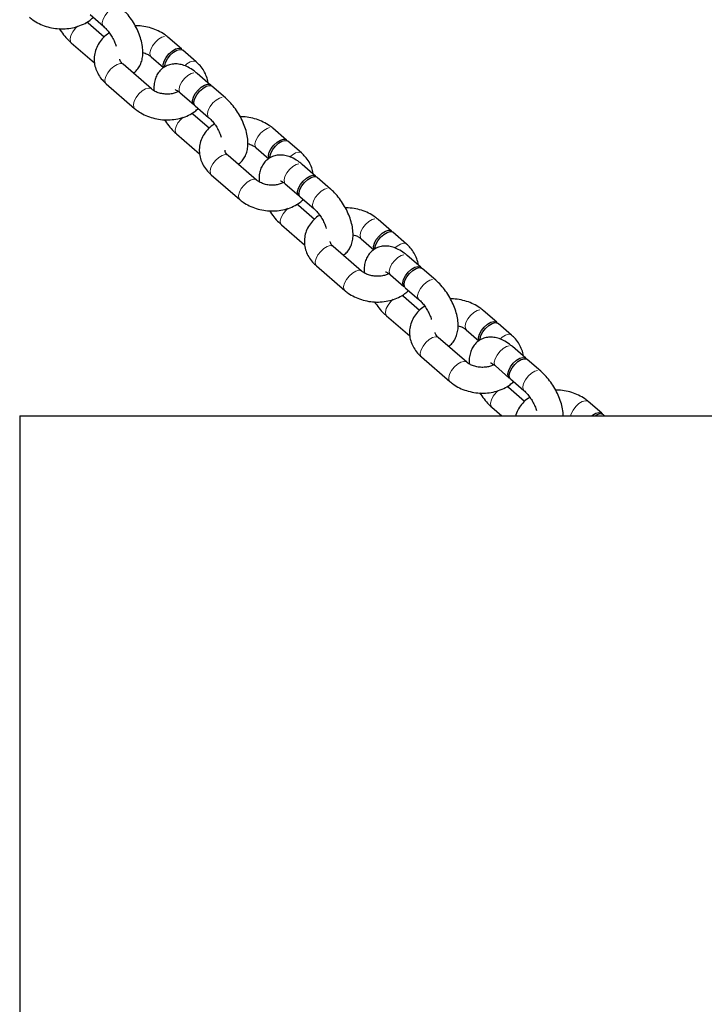
# Model space of a CAD drawing. Units: millimetres. Extents: x -2874 to 21482, y 505 to 36047.
# Drawn here: x 4630 to 4789, y 32110 to 32340 of the extents above; entities that cross this region are included whole.
import ezdxf

# ---------------------------------------------------------------- set-up
doc = ezdxf.new("R2010")
doc.units = ezdxf.units.MM
doc.linetypes.add('PHANTOM', pattern=[12.7, 6.35, -1.27, 1.27, -1.27, 1.27, -1.27])

msp = doc.modelspace()

# ---------------------------------------------------------------- linework, layer by layer
at = {"color": 7, "linetype": 'Continuous', "lineweight": 25}
for p, q in [((4645.8229, 32338.9361), (4645.5238, 32339.2143)), ((4649.5675, 32335.6893), (4645.8229, 32338.9361)), ((4646.2574, 32340.9536), (4649.4024, 32338.2267)), ((4641.8923, 32334.4029), (4647.2858, 32329.7264)), ((4667.5524, 32332.9515), (4664.4074, 32335.6783)), ((4671.0284, 32329.9375), (4667.8834, 32332.6644)), ((4660.4768, 32331.1451), (4663.417, 32328.5957)), ((4660.5744, 32323.6252), (4653.9534, 32329.366)), ((4674.3548, 32324.5328), (4671.2098, 32327.2597)), ((4650.0228, 32324.8328), (4656.6438, 32319.0919)), ((4677.8308, 32321.5189), (4674.6858, 32324.2458)), ((4667.2792, 32322.7265), (4670.4242, 32319.9996)), ((4670.7552, 32319.7125), (4673.9002, 32316.9857)), ((4670.3207, 32317.6951), (4670.0216, 32317.9733)), ((4674.0653, 32314.4483), (4670.3207, 32317.6951)), ((4692.0502, 32311.7104), (4688.9052, 32314.4373)), ((4666.3901, 32313.1618), (4671.7836, 32308.4853)), ((4695.5262, 32308.6965), (4692.3812, 32311.4234)), ((4684.9746, 32309.904), (4687.9148, 32307.3547)), ((4685.0722, 32302.3841), (4678.4512, 32308.125)), ((4698.8526, 32303.2918), (4695.7076, 32306.0187)), ((4674.5206, 32303.5917), (4681.1416, 32297.8509)), ((4702.3286, 32300.2779), (4699.1836, 32303.0047)), ((4691.777, 32301.4854), (4694.922, 32298.7585)), ((4695.253, 32298.4715), (4698.398, 32295.7446)), ((4694.8185, 32296.454), (4694.5194, 32296.7322)), ((4698.5631, 32293.2072), (4694.8185, 32296.454)), ((4716.548, 32290.4693), (4713.403, 32293.1962)), ((4690.8879, 32291.9208), (4696.2814, 32287.2443)), ((4709.4724, 32288.663), (4712.4126, 32286.1136)), ((4720.024, 32287.4554), (4716.879, 32290.1823)), ((4709.57, 32281.1431), (4702.949, 32286.8839)), ((4723.3504, 32282.0507), (4720.2054, 32284.7776)), ((4699.0184, 32282.3507), (4705.6394, 32276.6098)), ((4726.8264, 32279.0368), (4723.6815, 32281.7637)), ((4716.2748, 32280.2444), (4719.4198, 32277.5175)), ((4719.7509, 32277.2304), (4722.8958, 32274.5035)), ((4719.3163, 32275.213), (4719.0172, 32275.4912)), ((4723.0609, 32271.9662), (4719.3163, 32275.213)), ((4715.3857, 32270.6797), (4720.7793, 32266.0032)), ((4741.0458, 32269.2283), (4737.9008, 32271.9552)), ((4744.5218, 32266.2144), (4741.3769, 32268.9412)), ((4734.0678, 32259.902), (4727.4468, 32265.6429)), ((4733.9702, 32267.4219), (4736.9105, 32264.8726)), ((4747.8482, 32260.8097), (4744.7032, 32263.5366)), ((4723.5162, 32261.1096), (4730.1372, 32255.3688)), ((4740.7726, 32259.0033), (4743.9176, 32256.2764)), ((4751.3243, 32257.7957), (4748.1793, 32260.5226)), ((4743.8141, 32253.9719), (4743.515, 32254.2501)), ((4747.5587, 32250.7251), (4743.8141, 32253.9719)), ((4744.2487, 32255.9894), (4747.3937, 32253.2625)), ((4739.8835, 32249.4387), (4742.2263, 32247.4074)), ((4765.5436, 32247.9872), (4762.3986, 32250.7141)), ((4629.8712, 32247.4074), (4629.8712, 31847.4074)), ((4629.8712, 32247.4074), (4779.8712, 32247.4074)), ((4766.2124, 32247.4074), (4765.8747, 32247.7002)), ((4779.8712, 32247.4074), (4929.8712, 32247.4074))]:
    msp.add_line(p, q, dxfattribs=at)
at = {"color": 8, "linetype": 'PHANTOM', "lineweight": 18, "flags": 128}
for points in [[(4649.3986, 32338.23), (4649.1975, 32338.521), (4649.1276, 32339.1407), (4649.3278, 32339.9236), (4649.7742, 32340.7751), (4650.4127, 32341.5927), (4651.1664, 32342.2777), (4651.9444, 32342.7475), (4652.6528, 32342.9454), (4653.2063, 32342.8475), (4653.3325, 32342.7604)], [(4645.8272, 32338.9324), (4645.6962, 32339.0237), (4645.3212, 32339.1238)], [(4643.44, 32338.2817), (4642.9026, 32337.7689), (4642.2641, 32336.9513), (4641.8177, 32336.0997), (4641.6174, 32335.3169), (4641.6874, 32334.6971), (4641.8917, 32334.4034)], [(4660.4859, 32331.1373), (4660.2718, 32331.4394), (4660.2019, 32332.0591), (4660.4022, 32332.8419), (4660.8485, 32333.6935), (4661.4871, 32334.5111), (4662.2408, 32335.1961), (4663.0188, 32335.6659), (4663.7272, 32335.8638), (4664.2806, 32335.7659), (4664.4066, 32335.679)], [(4668.3459, 32329.0132), (4668.8618, 32329.4553), (4669.6398, 32329.925), (4670.3482, 32330.1229), (4670.9017, 32330.0251), (4671.0279, 32329.9379)], [(4653.9534, 32329.366), (4653.8266, 32329.4536), (4653.2732, 32329.5514), (4652.5648, 32329.3535), (4651.7868, 32328.8838), (4651.033, 32328.1988), (4650.3945, 32327.3812), (4649.9482, 32326.5296), (4649.7479, 32325.7467)], [(4667.2792, 32322.7265), (4667.0742, 32323.0208), (4667.0043, 32323.6405), (4667.2046, 32324.4233), (4667.6509, 32325.2749), (4668.2895, 32326.0925), (4669.0432, 32326.7775), (4669.8212, 32327.2473), (4670.5296, 32327.4451), (4671.083, 32327.3473), (4671.2098, 32327.2597)], [(4649.7479, 32325.7467), (4649.8178, 32325.127), (4650.0228, 32324.8328)], [(4660.5665, 32323.632), (4660.4477, 32323.7127), (4659.8942, 32323.8106), (4659.1858, 32323.6127), (4658.4078, 32323.1429), (4657.6541, 32322.458), (4657.0156, 32321.6404), (4656.5692, 32320.7888), (4656.3689, 32320.0059)], [(4673.8964, 32316.989), (4673.6953, 32317.2799), (4673.6254, 32317.8996), (4673.8257, 32318.6825), (4674.272, 32319.5341), (4674.9105, 32320.3517), (4675.6642, 32321.0367), (4676.4422, 32321.5064), (4677.1506, 32321.7043), (4677.7041, 32321.6064), (4677.8303, 32321.5194)], [(4656.3689, 32320.0059), (4656.4389, 32319.3862), (4656.6439, 32319.0918)], [(4667.9378, 32317.0406), (4667.4004, 32316.5278), (4666.7619, 32315.7102), (4666.3155, 32314.8587), (4666.1153, 32314.0758), (4666.1852, 32313.4561), (4666.3895, 32313.1623)], [(4670.325, 32317.6913), (4670.194, 32317.7826), (4669.819, 32317.8828)], [(4684.9837, 32309.8962), (4684.7696, 32310.1983), (4684.6997, 32310.818), (4684.9, 32311.6009), (4685.3463, 32312.4525), (4685.9849, 32313.2701), (4686.7386, 32313.955), (4687.5166, 32314.4248), (4688.225, 32314.6227), (4688.7784, 32314.5248), (4688.9045, 32314.4379)], [(4678.4512, 32308.125), (4678.3244, 32308.2125), (4677.771, 32308.3104), (4677.0626, 32308.1125), (4676.2846, 32307.6427), (4675.5309, 32306.9577), (4674.8923, 32306.1401), (4674.446, 32305.2886), (4674.2457, 32304.5057)], [(4692.8438, 32307.7721), (4693.3596, 32308.2142), (4694.1376, 32308.684), (4694.846, 32308.8819), (4695.3995, 32308.784), (4695.5257, 32308.6969)], [(4674.2457, 32304.5057), (4674.3156, 32303.886), (4674.5206, 32303.5917)], [(4691.777, 32301.4854), (4691.5721, 32301.7797), (4691.5022, 32302.3994), (4691.7024, 32303.1823), (4692.1488, 32304.0339), (4692.7873, 32304.8514), (4693.541, 32305.5364), (4694.319, 32306.0062), (4695.0274, 32306.2041), (4695.5809, 32306.1062), (4695.7076, 32306.0187)], [(4685.0643, 32302.3909), (4684.9455, 32302.4717), (4684.392, 32302.5695), (4683.6836, 32302.3717), (4682.9056, 32301.9019), (4682.1519, 32301.2169), (4681.5134, 32300.3993), (4681.067, 32299.5477), (4680.8668, 32298.7649)], [(4698.3942, 32295.7479), (4698.1931, 32296.0389), (4698.1232, 32296.6586), (4698.3235, 32297.4414), (4698.7698, 32298.293), (4699.4083, 32299.1106), (4700.162, 32299.7956), (4700.94, 32300.2654), (4701.6485, 32300.4633), (4702.2019, 32300.3654), (4702.3281, 32300.2783)], [(4680.8668, 32298.7649), (4680.9367, 32298.1452), (4681.1417, 32297.8508)], [(4692.4356, 32295.7996), (4691.8982, 32295.2868), (4691.2597, 32294.4692), (4690.8134, 32293.6176), (4690.6131, 32292.8348), (4690.683, 32292.215), (4690.8873, 32291.9213)], [(4694.8228, 32296.4502), (4694.6918, 32296.5416), (4694.3168, 32296.6417)], [(4709.4816, 32288.6552), (4709.2675, 32288.9573), (4709.1976, 32289.577), (4709.3978, 32290.3598), (4709.8442, 32291.2114), (4710.4827, 32292.029), (4711.2364, 32292.714), (4712.0144, 32293.1838), (4712.7228, 32293.3816), (4713.2763, 32293.2838), (4713.4023, 32293.1969)], [(4702.949, 32286.8839), (4702.8223, 32286.9714), (4702.2688, 32287.0693), (4701.5604, 32286.8714), (4700.7824, 32286.4017), (4700.0287, 32285.7167), (4699.3902, 32284.8991), (4698.9438, 32284.0475), (4698.7435, 32283.2646)], [(4717.3416, 32286.531), (4717.8574, 32286.9732), (4718.6354, 32287.4429), (4719.3439, 32287.6408), (4719.8973, 32287.543), (4720.0236, 32287.4558)], [(4716.2748, 32280.2444), (4716.0699, 32280.5386), (4716, 32281.1584), (4716.2003, 32281.9412), (4716.6466, 32282.7928), (4717.2851, 32283.6104), (4718.0388, 32284.2954), (4718.8168, 32284.7651), (4719.5252, 32284.963), (4720.0787, 32284.8652), (4720.2054, 32284.7776)], [(4698.7435, 32283.2646), (4698.8135, 32282.6449), (4699.0184, 32282.3507)], [(4709.5621, 32281.1499), (4709.4433, 32281.2306), (4708.8899, 32281.3285), (4708.1814, 32281.1306), (4707.4034, 32280.6608), (4706.6497, 32279.9758), (4706.0112, 32279.1583), (4705.5649, 32278.3067), (4705.3646, 32277.5238)], [(4722.892, 32274.5069), (4722.6909, 32274.7978), (4722.621, 32275.4175), (4722.8213, 32276.2004), (4723.2676, 32277.052), (4723.9061, 32277.8696), (4724.6599, 32278.5546), (4725.4378, 32279.0243), (4726.1463, 32279.2222), (4726.6997, 32279.1243), (4726.8259, 32279.0373)], [(4705.3646, 32277.5238), (4705.4345, 32276.9041), (4705.6395, 32276.6097)], [(4719.3206, 32275.2092), (4719.1896, 32275.3005), (4718.8146, 32275.4007)], [(4716.9334, 32274.5585), (4716.396, 32274.0457), (4715.7575, 32273.2281), (4715.3112, 32272.3766), (4715.1109, 32271.5937), (4715.1808, 32270.974), (4715.3852, 32270.6802)], [(4733.9794, 32267.4141), (4733.7653, 32267.7162), (4733.6954, 32268.3359), (4733.8957, 32269.1188), (4734.342, 32269.9704), (4734.9805, 32270.7879), (4735.7342, 32271.4729), (4736.5122, 32271.9427), (4737.2206, 32272.1406), (4737.7741, 32272.0427), (4737.9001, 32271.9558)], [(4727.4468, 32265.6429), (4727.3201, 32265.7304), (4726.7666, 32265.8283), (4726.0582, 32265.6304), (4725.2802, 32265.1606), (4724.5265, 32264.4756), (4723.888, 32263.658), (4723.4416, 32262.8064), (4723.2414, 32262.0236)], [(4741.8394, 32265.29), (4742.3552, 32265.7321), (4743.1332, 32266.2019), (4743.8417, 32266.3998), (4744.3951, 32266.3019), (4744.5214, 32266.2148)], [(4740.7726, 32259.0033), (4740.5677, 32259.2976), (4740.4978, 32259.9173), (4740.6981, 32260.7002), (4741.1444, 32261.5517), (4741.7829, 32262.3693), (4742.5366, 32263.0543), (4743.3146, 32263.5241), (4744.0231, 32263.722), (4744.5765, 32263.6241), (4744.7032, 32263.5366)], [(4723.2414, 32262.0236), (4723.3113, 32261.4039), (4723.5162, 32261.1096)], [(4734.0599, 32259.9088), (4733.9411, 32259.9896), (4733.3877, 32260.0874), (4732.6792, 32259.8896), (4731.9012, 32259.4198), (4731.1475, 32258.7348), (4730.509, 32257.9172), (4730.0627, 32257.0656), (4729.8624, 32256.2828)], [(4729.8624, 32256.2828), (4729.9323, 32255.663), (4730.1373, 32255.3687)], [(4747.3898, 32253.2658), (4747.1887, 32253.5568), (4747.1188, 32254.1765), (4747.3191, 32254.9593), (4747.7654, 32255.8109), (4748.404, 32256.6285), (4749.1577, 32257.3135), (4749.9357, 32257.7833), (4750.6441, 32257.9812), (4751.1975, 32257.8833), (4751.3237, 32257.7962)], [(4743.8185, 32253.9681), (4743.6874, 32254.0595), (4743.3124, 32254.1596)], [(4741.4312, 32253.3174), (4740.8938, 32252.8047), (4740.2553, 32251.9871), (4739.809, 32251.1355), (4739.6087, 32250.3526), (4739.6786, 32249.7329), (4739.883, 32249.4392)], [(4758.2447, 32247.4074), (4758.3935, 32247.8777), (4758.8398, 32248.7293), (4759.4783, 32249.5469), (4760.232, 32250.2319), (4761.01, 32250.7017), (4761.7185, 32250.8995), (4762.2719, 32250.8017), (4762.3979, 32250.7147)]]:
    msp.add_lwpolyline(points, dxfattribs=at)
at = {"color": 7, "linetype": 'Continuous', "lineweight": 25, "flags": 128}
for points in [[(4663.4654, 32328.6109), (4663.4168, 32328.7125), (4663.3469, 32329.3322), (4663.5472, 32330.115), (4663.9935, 32330.9666), (4664.632, 32331.7842), (4665.3858, 32332.4692), (4666.1638, 32332.939), (4666.8722, 32333.1369), (4667.4256, 32333.039), (4667.6952, 32332.7817)], [(4663.6759, 32328.7392), (4663.678, 32329.0451), (4663.8782, 32329.828), (4664.3246, 32330.6796), (4664.9631, 32331.4972), (4665.7168, 32332.1822), (4666.4948, 32332.6519), (4667.2032, 32332.8498), (4667.7567, 32332.752), (4667.8834, 32332.6644)], [(4670.6124, 32319.8823), (4670.5509, 32319.912), (4670.2192, 32320.2939), (4670.1493, 32320.9136), (4670.3496, 32321.6964), (4670.7959, 32322.548), (4671.4345, 32323.3656), (4672.1882, 32324.0506), (4672.9662, 32324.5204), (4673.6746, 32324.7182), (4674.228, 32324.6204), (4674.4976, 32324.3631)], [(4670.7552, 32319.7125), (4670.5503, 32320.0068), (4670.4804, 32320.6265), (4670.6807, 32321.4094), (4671.127, 32322.261), (4671.7655, 32323.0786), (4672.5192, 32323.7636), (4673.2972, 32324.2333), (4674.0057, 32324.4312), (4674.5591, 32324.3333), (4674.6858, 32324.2458)], [(4687.9632, 32307.3699), (4687.9146, 32307.4714), (4687.8447, 32308.0911), (4688.045, 32308.874), (4688.4913, 32309.7256), (4689.1299, 32310.5432), (4689.8836, 32311.2282), (4690.6616, 32311.6979), (4691.37, 32311.8958), (4691.9234, 32311.7979), (4692.193, 32311.5407)], [(4688.1737, 32307.4982), (4688.1758, 32307.8041), (4688.3761, 32308.5869), (4688.8224, 32309.4385), (4689.4609, 32310.2561), (4690.2146, 32310.9411), (4690.9926, 32311.4109), (4691.7011, 32311.6088), (4692.2545, 32311.5109), (4692.3812, 32311.4234)], [(4695.1102, 32298.6412), (4695.0487, 32298.671), (4694.7171, 32299.0528), (4694.6471, 32299.6725), (4694.8474, 32300.4554), (4695.2938, 32301.307), (4695.9323, 32302.1246), (4696.686, 32302.8095), (4697.464, 32303.2793), (4698.1724, 32303.4772), (4698.7259, 32303.3793), (4698.9954, 32303.1221)], [(4695.253, 32298.4715), (4695.0481, 32298.7658), (4694.9782, 32299.3855), (4695.1785, 32300.1683), (4695.6248, 32301.0199), (4696.2633, 32301.8375), (4697.017, 32302.5225), (4697.795, 32302.9923), (4698.5035, 32303.1902), (4699.0569, 32303.0923), (4699.1836, 32303.0047)], [(4712.4611, 32286.1288), (4712.4125, 32286.2304), (4712.3425, 32286.8501), (4712.5428, 32287.6329), (4712.9891, 32288.4845), (4713.6277, 32289.3021), (4714.3814, 32289.9871), (4715.1594, 32290.4569), (4715.8678, 32290.6548), (4716.4213, 32290.5569), (4716.6908, 32290.2996)], [(4712.6715, 32286.2571), (4712.6736, 32286.563), (4712.8739, 32287.3459), (4713.3202, 32288.1975), (4713.9587, 32289.0151), (4714.7124, 32289.7001), (4715.4904, 32290.1698), (4716.1989, 32290.3677), (4716.7523, 32290.2698), (4716.879, 32290.1823)], [(4719.608, 32277.4002), (4719.5465, 32277.4299), (4719.2149, 32277.8118), (4719.145, 32278.4315), (4719.3452, 32279.2143), (4719.7916, 32280.0659), (4720.4301, 32280.8835), (4721.1838, 32281.5685), (4721.9618, 32282.0383), (4722.6702, 32282.2361), (4723.2237, 32282.1383), (4723.4932, 32281.881)], [(4719.7509, 32277.2304), (4719.5459, 32277.5247), (4719.476, 32278.1444), (4719.6763, 32278.9273), (4720.1226, 32279.7789), (4720.7611, 32280.5965), (4721.5149, 32281.2814), (4722.2929, 32281.7512), (4723.0013, 32281.9491), (4723.5547, 32281.8512), (4723.6815, 32281.7637)], [(4736.9589, 32264.8878), (4736.9103, 32264.9893), (4736.8404, 32265.609), (4737.0406, 32266.3919), (4737.487, 32267.2435), (4738.1255, 32268.0611), (4738.8792, 32268.746), (4739.6572, 32269.2158), (4740.3656, 32269.4137), (4740.9191, 32269.3158), (4741.1886, 32269.0586)], [(4737.1693, 32265.0161), (4737.1714, 32265.322), (4737.3717, 32266.1048), (4737.818, 32266.9564), (4738.4565, 32267.774), (4739.2103, 32268.459), (4739.9883, 32268.9288), (4740.6967, 32269.1267), (4741.2501, 32269.0288), (4741.3769, 32268.9412)], [(4744.1059, 32256.1591), (4744.0444, 32256.1889), (4743.7127, 32256.5707), (4743.6428, 32257.1904), (4743.8431, 32257.9733), (4744.2894, 32258.8249), (4744.9279, 32259.6424), (4745.6816, 32260.3274), (4746.4596, 32260.7972), (4747.1681, 32260.9951), (4747.7215, 32260.8972), (4747.991, 32260.64)], [(4744.2487, 32255.9894), (4744.0437, 32256.2837), (4743.9738, 32256.9034), (4744.1741, 32257.6862), (4744.6204, 32258.5378), (4745.259, 32259.3554), (4746.0127, 32260.0404), (4746.7907, 32260.5102), (4747.4991, 32260.708), (4748.0525, 32260.6102), (4748.1793, 32260.5226)], [(4763.2516, 32247.4074), (4763.377, 32247.505), (4764.155, 32247.9748), (4764.8635, 32248.1726), (4765.4169, 32248.0748), (4765.6864, 32247.8175)], [(4763.9778, 32247.4074), (4764.4861, 32247.6877), (4765.1945, 32247.8856), (4765.7479, 32247.7877), (4765.8747, 32247.7002)]]:
    msp.add_lwpolyline(points, dxfattribs=at)
at = {"color": 7, "linetype": 'Continuous', "lineweight": 25}
for points, knots in [([(4656.3061, 32327.3261), (4656.3855, 32327.3698), (4656.8151, 32327.6066), (4657.4097, 32328.2869), (4658.0353, 32329.2879), (4658.4243, 32330.4422), (4658.6048, 32331.7315), (4658.5602, 32333.1741), (4658.2772, 32334.7386), (4657.7636, 32336.3585), (4657.0503, 32337.9588), (4656.1679, 32339.4914), (4655.1396, 32340.9149), (4654.1751, 32341.9988), (4653.5503, 32342.5636), (4653.333, 32342.76)], [0, 0, 0, 0, 0.01664896, 0.0900204, 0.16208596, 0.23638422, 0.31608326, 0.40290746, 0.49498306, 0.58743761, 0.67868786, 0.76918611, 0.859795, 0.95124934, 1, 1, 1, 1]), ([(4632.146, 32340.333), (4632.4034, 32340.1235), (4633.0899, 32339.5647), (4634.3747, 32338.8223), (4636, 32338.1745), (4637.7402, 32337.7651), (4639.5385, 32337.6046), (4641.3397, 32337.7034), (4643.093, 32338.0623), (4644.7296, 32338.6922), (4646.0609, 32339.4421), (4646.7256, 32340.0744), (4646.9859, 32340.322)], [0, 0, 0, 0, 0.06359143, 0.16959141, 0.27633488, 0.38379131, 0.49167566, 0.60008457, 0.7091449, 0.81895628, 0.92912052, 1, 1, 1, 1]), ([(4639.0827, 32337.6881), (4639.4138, 32337.2079), (4640.0796, 32336.2422), (4641.051, 32335.1646), (4641.6752, 32334.5994), (4641.8923, 32334.4029)], [0, 0, 0, 0, 0.39219545, 0.78866038, 1, 1, 1, 1]), ([(4650.7885, 32336.6536), (4650.6482, 32336.5735), (4650.0129, 32336.2108), (4649.1006, 32335.3305), (4648.1281, 32334.0506), (4647.4966, 32332.6274), (4647.2005, 32331.1517), (4647.2349, 32329.6786), (4647.5768, 32328.2546), (4648.2085, 32326.9158), (4649.0337, 32325.7609), (4649.7165, 32325.1202), (4650.0228, 32324.8328)], [0, 0, 0, 0, 0.03342702, 0.15135753, 0.26698724, 0.37917172, 0.48789404, 0.59419772, 0.69942016, 0.80505483, 0.91253565, 1, 1, 1, 1]), ([(4649.4024, 32338.2267), (4649.5228, 32338.1179), (4649.8711, 32337.8029), (4650.4756, 32337.1245), (4651.1548, 32336.1784), (4651.7393, 32335.1392), (4652.143, 32334.2336), (4652.2764, 32333.749), (4652.3221, 32333.5832)], [0, 0, 0, 0, 0.10158286, 0.29404484, 0.49211439, 0.69385947, 0.89531223, 1, 1, 1, 1]), ([(4664.4074, 32335.6783), (4664.1499, 32335.8879), (4663.4634, 32336.4468), (4662.1788, 32337.1879), (4660.553, 32337.841), (4658.8147, 32338.2304), (4657.5366, 32338.3973), (4656.8664, 32338.3557), (4656.7902, 32338.3509)], [0, 0, 0, 0, 0.12579853, 0.33549093, 0.54665414, 0.75922775, 0.9726479, 1, 1, 1, 1]), ([(4658.5533, 32332.1031), (4658.7436, 32332.0531), (4659.279, 32331.9126), (4659.9468, 32331.5584), (4660.3181, 32331.2688), (4660.4768, 32331.1451)], [0, 0, 0, 0, 0.24005237, 0.67521652, 1, 1, 1, 1]), ([(4653.9534, 32329.366), (4653.8671, 32329.4459), (4653.5998, 32329.6936), (4653.3388, 32330.0865), (4653.232, 32330.3874), (4653.2394, 32330.5079), (4653.2422, 32330.5532)], [0, 0, 0, 0, 0.15094384, 0.46778255, 0.80020719, 1, 1, 1, 1]), ([(4673.7653, 32325.0439), (4673.765, 32325.0595), (4673.7553, 32325.5558), (4673.4516, 32326.5147), (4672.8489, 32327.8547), (4672.0162, 32329.0094), (4671.3343, 32329.6501), (4671.0284, 32329.9375)], [0, 0, 0, 0, 0.008359392, 0.265486676, 0.523621323, 0.786267337, 1, 1, 1, 1]), ([(4671.2098, 32327.2597), (4670.9808, 32327.4497), (4670.3111, 32328.0054), (4669.1902, 32328.7025), (4667.87, 32329.2419), (4666.607, 32329.4831), (4665.3944, 32329.4468), (4664.2217, 32329.1269), (4663.1637, 32328.5142), (4662.3049, 32327.6489), (4661.6891, 32326.6303), (4661.3024, 32325.4798), (4661.1222, 32324.3324), (4661.1673, 32323.5439), (4661.1868, 32323.2023)], [0, 0, 0, 0, 0.056232, 0.16447804, 0.26083078, 0.34919805, 0.43176295, 0.51137461, 0.59747077, 0.67943508, 0.75994058, 0.84294026, 0.93197323, 1, 1, 1, 1]), ([(4666.8703, 32323.0383), (4666.632, 32322.9165), (4666.1486, 32322.6693), (4665.1566, 32322.4391), (4664.0669, 32322.3761), (4662.9518, 32322.5024), (4661.9177, 32322.8049), (4661.1022, 32323.2087), (4660.7324, 32323.5005), (4660.5744, 32323.6252)], [0, 0, 0, 0, 0.14463989, 0.29333323, 0.44244789, 0.59222464, 0.74170838, 0.88961233, 1, 1, 1, 1]), ([(4666.1266, 32323.4532), (4666.1365, 32323.4525), (4666.1581, 32323.451), (4666.5288, 32323.2907), (4666.9392, 32323.0131), (4667.2078, 32322.7866), (4667.2792, 32322.7265)], [0, 0, 0, 0, 0.25839836, 0.56528259, 0.88456867, 1, 1, 1, 1]), ([(4680.8039, 32306.085), (4680.8833, 32306.1288), (4681.3129, 32306.3655), (4681.9075, 32307.0458), (4682.5331, 32308.0469), (4682.9221, 32309.2011), (4683.1027, 32310.4904), (4683.058, 32311.9331), (4682.775, 32313.4976), (4682.2614, 32315.1175), (4681.5481, 32316.7177), (4680.6657, 32318.2504), (4679.6374, 32319.6738), (4678.6729, 32320.7578), (4678.0481, 32321.3225), (4677.8308, 32321.5189)], [0, 0, 0, 0, 0.01664896, 0.0900204, 0.16208596, 0.23638422, 0.31608326, 0.40290746, 0.49498306, 0.58743761, 0.67868786, 0.76918611, 0.859795, 0.95124934, 1, 1, 1, 1]), ([(4656.6438, 32319.0919), (4656.9012, 32318.8824), (4657.5877, 32318.3236), (4658.8725, 32317.5812), (4660.4978, 32316.9335), (4662.238, 32316.5241), (4664.0363, 32316.3635), (4665.8375, 32316.4624), (4667.5908, 32316.8213), (4669.2274, 32317.4511), (4670.5587, 32318.201), (4671.2234, 32318.8334), (4671.4837, 32319.0809)], [0, 0, 0, 0, 0.06359143, 0.16959141, 0.27633488, 0.38379131, 0.49167566, 0.60008457, 0.7091449, 0.81895628, 0.92912052, 1, 1, 1, 1]), ([(4663.5805, 32316.4471), (4663.9116, 32315.9669), (4664.5775, 32315.0012), (4665.5488, 32313.9236), (4666.173, 32313.3583), (4666.3901, 32313.1618)], [0, 0, 0, 0, 0.39219545, 0.78866038, 1, 1, 1, 1]), ([(4673.9002, 32316.9857), (4674.0206, 32316.8768), (4674.369, 32316.5619), (4674.9734, 32315.8835), (4675.6526, 32314.9373), (4676.2371, 32313.8982), (4676.6408, 32312.9926), (4676.7742, 32312.5079), (4676.8199, 32312.3422)], [0, 0, 0, 0, 0.10158286, 0.29404484, 0.49211439, 0.69385947, 0.89531223, 1, 1, 1, 1]), ([(4688.9052, 32314.4373), (4688.6478, 32314.6469), (4687.9612, 32315.2058), (4686.6766, 32315.9469), (4685.0508, 32316.5999), (4683.3125, 32316.9893), (4682.0344, 32317.1563), (4681.3642, 32317.1146), (4681.288, 32317.1099)], [0, 0, 0, 0, 0.12579853, 0.33549093, 0.54665414, 0.75922775, 0.9726479, 1, 1, 1, 1]), ([(4675.2863, 32315.4126), (4675.146, 32315.3325), (4674.5107, 32314.9698), (4673.5984, 32314.0894), (4672.6259, 32312.8095), (4671.9945, 32311.3864), (4671.6983, 32309.9107), (4671.7327, 32308.4375), (4672.0746, 32307.0136), (4672.7063, 32305.6748), (4673.5316, 32304.5198), (4674.2143, 32303.8791), (4674.5206, 32303.5917)], [0, 0, 0, 0, 0.03342702, 0.15135753, 0.26698724, 0.37917172, 0.48789404, 0.59419772, 0.69942016, 0.80505483, 0.91253565, 1, 1, 1, 1]), ([(4678.4512, 32308.125), (4678.3649, 32308.2049), (4678.0976, 32308.4525), (4677.8366, 32308.8455), (4677.7298, 32309.1464), (4677.7373, 32309.2669), (4677.74, 32309.3121)], [0, 0, 0, 0, 0.15094384, 0.46778255, 0.80020719, 1, 1, 1, 1]), ([(4683.0511, 32310.862), (4683.2414, 32310.8121), (4683.7768, 32310.6715), (4684.4446, 32310.3173), (4684.8159, 32310.0278), (4684.9746, 32309.904)], [0, 0, 0, 0, 0.24005237, 0.67521652, 1, 1, 1, 1]), ([(4695.7076, 32306.0187), (4695.4786, 32306.2087), (4694.809, 32306.7643), (4693.688, 32307.4614), (4692.3678, 32308.0008), (4691.1048, 32308.2421), (4689.8923, 32308.2058), (4688.7195, 32307.8859), (4687.6615, 32307.2731), (4686.8027, 32306.4078), (4686.1869, 32305.3892), (4685.8002, 32304.2387), (4685.62, 32303.0914), (4685.6651, 32302.3028), (4685.6846, 32301.9613)], [0, 0, 0, 0, 0.056232, 0.16447804, 0.26083078, 0.34919805, 0.43176295, 0.51137461, 0.59747077, 0.67943508, 0.75994058, 0.84294026, 0.93197323, 1, 1, 1, 1]), ([(4698.2632, 32303.8029), (4698.2629, 32303.8185), (4698.2532, 32304.3147), (4697.9494, 32305.2736), (4697.3468, 32306.6137), (4696.514, 32307.7683), (4695.8321, 32308.409), (4695.5262, 32308.6965)], [0, 0, 0, 0, 0.00835939, 0.26548668, 0.52362132, 0.78626734, 1, 1, 1, 1]), ([(4691.3681, 32301.7973), (4691.1298, 32301.6754), (4690.6464, 32301.4282), (4689.6544, 32301.1981), (4688.5647, 32301.135), (4687.4496, 32301.2613), (4686.4155, 32301.5639), (4685.6, 32301.9677), (4685.2302, 32302.2594), (4685.0722, 32302.3841)], [0, 0, 0, 0, 0.14463989, 0.29333323, 0.44244789, 0.59222464, 0.74170838, 0.88961233, 1, 1, 1, 1]), ([(4690.6244, 32302.2122), (4690.6343, 32302.2115), (4690.6559, 32302.2099), (4691.0266, 32302.0497), (4691.437, 32301.772), (4691.7057, 32301.5456), (4691.777, 32301.4854)], [0, 0, 0, 0, 0.25839836, 0.56528259, 0.88456867, 1, 1, 1, 1]), ([(4705.3017, 32284.8439), (4705.3812, 32284.8877), (4705.8107, 32285.1245), (4706.4054, 32285.8048), (4707.0309, 32286.8058), (4707.4199, 32287.96), (4707.6005, 32289.2494), (4707.5558, 32290.692), (4707.2728, 32292.2565), (4706.7592, 32293.8764), (4706.0459, 32295.4767), (4705.1635, 32297.0093), (4704.1352, 32298.4328), (4703.1707, 32299.5167), (4702.5459, 32300.0815), (4702.3286, 32300.2779)], [0, 0, 0, 0, 0.01664896, 0.0900204, 0.16208596, 0.23638422, 0.31608326, 0.40290746, 0.49498306, 0.58743761, 0.67868786, 0.76918611, 0.859795, 0.95124934, 1, 1, 1, 1]), ([(4681.1416, 32297.8509), (4681.399, 32297.6414), (4682.0855, 32297.0826), (4683.3703, 32296.3402), (4684.9956, 32295.6924), (4686.7358, 32295.283), (4688.5341, 32295.1225), (4690.3354, 32295.2213), (4692.0886, 32295.5802), (4693.7252, 32296.2101), (4695.0565, 32296.96), (4695.7212, 32297.5923), (4695.9815, 32297.8399)], [0, 0, 0, 0, 0.06359143, 0.16959141, 0.27633488, 0.38379131, 0.49167566, 0.60008457, 0.7091449, 0.81895628, 0.92912052, 1, 1, 1, 1]), ([(4698.398, 32295.7446), (4698.5184, 32295.6358), (4698.8668, 32295.3208), (4699.4712, 32294.6424), (4700.1504, 32293.6963), (4700.7349, 32292.6571), (4701.1386, 32291.7515), (4701.2721, 32291.2668), (4701.3177, 32291.1011)], [0, 0, 0, 0, 0.10158286, 0.29404484, 0.49211439, 0.69385947, 0.89531223, 1, 1, 1, 1]), ([(4713.403, 32293.1962), (4713.1456, 32293.4058), (4712.459, 32293.9647), (4711.1744, 32294.7058), (4709.5486, 32295.3589), (4707.8103, 32295.7482), (4706.5323, 32295.9152), (4705.862, 32295.8736), (4705.7859, 32295.8688)], [0, 0, 0, 0, 0.12579853, 0.33549093, 0.54665414, 0.75922775, 0.9726479, 1, 1, 1, 1]), ([(4688.0783, 32295.206), (4688.4094, 32294.7258), (4689.0753, 32293.7601), (4690.0466, 32292.6825), (4690.6709, 32292.1173), (4690.8879, 32291.9208)], [0, 0, 0, 0, 0.39219545, 0.78866038, 1, 1, 1, 1]), ([(4699.7841, 32294.1715), (4699.6438, 32294.0914), (4699.0086, 32293.7287), (4698.0962, 32292.8484), (4697.1237, 32291.5685), (4696.4923, 32290.1453), (4696.1961, 32288.6696), (4696.2305, 32287.1965), (4696.5724, 32285.7725), (4697.2041, 32284.4337), (4698.0294, 32283.2787), (4698.7121, 32282.6381), (4699.0184, 32282.3507)], [0, 0, 0, 0, 0.03342702, 0.151357526, 0.266987239, 0.37917172, 0.487894039, 0.594197723, 0.699420156, 0.805054825, 0.91253565, 1, 1, 1, 1]), ([(4707.5489, 32289.621), (4707.7392, 32289.571), (4708.2746, 32289.4305), (4708.9424, 32289.0763), (4709.3137, 32288.7867), (4709.4724, 32288.663)], [0, 0, 0, 0, 0.24005237, 0.67521652, 1, 1, 1, 1]), ([(4702.949, 32286.8839), (4702.8627, 32286.9638), (4702.5954, 32287.2115), (4702.3344, 32287.6044), (4702.2277, 32287.9053), (4702.2351, 32288.0258), (4702.2379, 32288.0711)], [0, 0, 0, 0, 0.150943843, 0.467782552, 0.800207191, 1, 1, 1, 1]), ([(4720.2054, 32284.7776), (4719.9765, 32284.9676), (4719.3068, 32285.5233), (4718.1858, 32286.2204), (4716.8656, 32286.7598), (4715.6027, 32287.001), (4714.3901, 32286.9647), (4713.2173, 32286.6448), (4712.1593, 32286.0321), (4711.3005, 32285.1668), (4710.6847, 32284.1481), (4710.298, 32282.9977), (4710.1178, 32281.8503), (4710.1629, 32281.0618), (4710.1824, 32280.7202)], [0, 0, 0, 0, 0.056232, 0.16447804, 0.26083078, 0.34919805, 0.43176295, 0.51137461, 0.59747077, 0.67943508, 0.75994058, 0.84294026, 0.93197323, 1, 1, 1, 1]), ([(4722.761, 32282.5618), (4722.7607, 32282.5774), (4722.751, 32283.0737), (4722.4472, 32284.0326), (4721.8446, 32285.3726), (4721.0118, 32286.5273), (4720.33, 32287.168), (4720.024, 32287.4554)], [0, 0, 0, 0, 0.00835939, 0.26548668, 0.52362132, 0.78626734, 1, 1, 1, 1]), ([(4715.866, 32280.5562), (4715.6276, 32280.4343), (4715.1443, 32280.1872), (4714.1522, 32279.957), (4713.0625, 32279.894), (4711.9474, 32280.0203), (4710.9134, 32280.3228), (4710.0979, 32280.7266), (4709.7281, 32281.0184), (4709.57, 32281.1431)], [0, 0, 0, 0, 0.14463989, 0.29333323, 0.44244789, 0.59222464, 0.74170838, 0.88961233, 1, 1, 1, 1]), ([(4715.1222, 32280.9711), (4715.1321, 32280.9704), (4715.1537, 32280.9689), (4715.5245, 32280.8086), (4715.9348, 32280.531), (4716.2035, 32280.3045), (4716.2748, 32280.2444)], [0, 0, 0, 0, 0.25839836, 0.56528259, 0.88456867, 1, 1, 1, 1]), ([(4729.7995, 32263.6029), (4729.879, 32263.6467), (4730.3085, 32263.8834), (4730.9032, 32264.5637), (4731.5288, 32265.5648), (4731.9178, 32266.719), (4732.0983, 32268.0083), (4732.0536, 32269.451), (4731.7706, 32271.0155), (4731.257, 32272.6353), (4730.5438, 32274.2356), (4729.6614, 32275.7683), (4728.633, 32277.1917), (4727.6686, 32278.2757), (4727.0437, 32278.8404), (4726.8264, 32279.0368)], [0, 0, 0, 0, 0.01664896, 0.0900204, 0.16208596, 0.23638422, 0.31608326, 0.40290746, 0.49498306, 0.58743761, 0.67868786, 0.76918611, 0.859795, 0.95124934, 1, 1, 1, 1]), ([(4705.6394, 32276.6098), (4705.8968, 32276.4003), (4706.5834, 32275.8415), (4707.8681, 32275.0991), (4709.4934, 32274.4514), (4711.2337, 32274.042), (4713.0319, 32273.8814), (4714.8332, 32273.9803), (4716.5865, 32274.3392), (4718.223, 32274.969), (4719.5543, 32275.7189), (4720.2191, 32276.3513), (4720.4793, 32276.5988)], [0, 0, 0, 0, 0.06359143, 0.16959141, 0.27633488, 0.38379131, 0.49167566, 0.60008457, 0.7091449, 0.81895628, 0.92912052, 1, 1, 1, 1]), ([(4737.9008, 32271.9552), (4737.6434, 32272.1647), (4736.9569, 32272.7236), (4735.6722, 32273.4648), (4734.0464, 32274.1178), (4732.3081, 32274.5072), (4731.0301, 32274.6742), (4730.3598, 32274.6325), (4730.2837, 32274.6278)], [0, 0, 0, 0, 0.12579853, 0.33549093, 0.54665414, 0.75922775, 0.9726479, 1, 1, 1, 1]), ([(4712.5761, 32273.965), (4712.9073, 32273.4848), (4713.5731, 32272.5191), (4714.5444, 32271.4414), (4715.1687, 32270.8762), (4715.3857, 32270.6797)], [0, 0, 0, 0, 0.39219545, 0.78866038, 1, 1, 1, 1]), ([(4724.282, 32272.9305), (4724.1417, 32272.8504), (4723.5064, 32272.4877), (4722.594, 32271.6073), (4721.6215, 32270.3274), (4720.9901, 32268.9043), (4720.6939, 32267.4286), (4720.7284, 32265.9554), (4721.0703, 32264.5314), (4721.7019, 32263.1927), (4722.5272, 32262.0377), (4723.2099, 32261.397), (4723.5162, 32261.1096)], [0, 0, 0, 0, 0.03342702, 0.15135753, 0.26698724, 0.37917172, 0.48789404, 0.59419772, 0.69942016, 0.80505483, 0.91253565, 1, 1, 1, 1]), ([(4722.8958, 32274.5035), (4723.0162, 32274.3947), (4723.3646, 32274.0798), (4723.969, 32273.4014), (4724.6482, 32272.4552), (4725.2327, 32271.4161), (4725.6364, 32270.5105), (4725.7699, 32270.0258), (4725.8155, 32269.86)], [0, 0, 0, 0, 0.10158286, 0.29404484, 0.49211439, 0.69385947, 0.89531223, 1, 1, 1, 1]), ([(4732.0467, 32268.3799), (4732.237, 32268.33), (4732.7724, 32268.1894), (4733.4402, 32267.8352), (4733.8115, 32267.5457), (4733.9702, 32267.4219)], [0, 0, 0, 0, 0.24005237, 0.67521652, 1, 1, 1, 1]), ([(4727.4468, 32265.6429), (4727.3605, 32265.7228), (4727.0932, 32265.9704), (4726.8322, 32266.3634), (4726.7255, 32266.6643), (4726.7329, 32266.7848), (4726.7357, 32266.83)], [0, 0, 0, 0, 0.15094384, 0.46778255, 0.80020719, 1, 1, 1, 1]), ([(4744.7032, 32263.5366), (4744.4743, 32263.7265), (4743.8046, 32264.2822), (4742.6836, 32264.9793), (4741.3634, 32265.5187), (4740.1005, 32265.7599), (4738.8879, 32265.7237), (4737.7151, 32265.4038), (4736.6572, 32264.791), (4735.7984, 32263.9257), (4735.1826, 32262.9071), (4734.7959, 32261.7566), (4734.6156, 32260.6093), (4734.6607, 32259.8207), (4734.6802, 32259.4792)], [0, 0, 0, 0, 0.056232, 0.16447804, 0.26083078, 0.34919805, 0.43176295, 0.51137461, 0.59747077, 0.67943508, 0.75994058, 0.84294026, 0.93197323, 1, 1, 1, 1]), ([(4747.2588, 32261.3207), (4747.2585, 32261.3364), (4747.2488, 32261.8326), (4746.945, 32262.7915), (4746.3424, 32264.1315), (4745.5096, 32265.2862), (4744.8278, 32265.9269), (4744.5218, 32266.2144)], [0, 0, 0, 0, 0.00835939, 0.26548668, 0.52362132, 0.78626734, 1, 1, 1, 1]), ([(4740.3638, 32259.3152), (4740.1254, 32259.1933), (4739.6421, 32258.9461), (4738.65, 32258.7159), (4737.5603, 32258.6529), (4736.4452, 32258.7792), (4735.4112, 32259.0818), (4734.5957, 32259.4855), (4734.2259, 32259.7773), (4734.0678, 32259.902)], [0, 0, 0, 0, 0.14463989, 0.29333323, 0.44244789, 0.59222464, 0.74170838, 0.88961233, 1, 1, 1, 1]), ([(4739.62, 32259.7301), (4739.6299, 32259.7294), (4739.6515, 32259.7278), (4740.0223, 32259.5676), (4740.4326, 32259.2899), (4740.7013, 32259.0635), (4740.7726, 32259.0033)], [0, 0, 0, 0, 0.258398363, 0.56528259, 0.884568671, 1, 1, 1, 1]), ([(4756.5371, 32247.4074), (4756.536, 32247.6664), (4756.5327, 32248.4357), (4756.2606, 32249.7762), (4755.7569, 32251.3938), (4755.041, 32252.9947), (4754.1593, 32254.5272), (4753.1308, 32255.9507), (4752.1664, 32257.0346), (4751.5415, 32257.5994), (4751.3243, 32257.7957)], [0, 0, 0, 0, 0.072606177, 0.215616415, 0.359215224, 0.50094354, 0.641503858, 0.782236011, 0.924281318, 1, 1, 1, 1]), ([(4730.1372, 32255.3688), (4730.3947, 32255.1592), (4731.0812, 32254.6005), (4732.3659, 32253.8581), (4733.9912, 32253.2103), (4735.7315, 32252.8009), (4737.5297, 32252.6404), (4739.331, 32252.7392), (4741.0843, 32253.0981), (4742.7208, 32253.728), (4744.0521, 32254.4779), (4744.7169, 32255.1102), (4744.9771, 32255.3578)], [0, 0, 0, 0, 0.06359143, 0.16959141, 0.27633488, 0.38379131, 0.49167566, 0.60008457, 0.7091449, 0.81895628, 0.92912052, 1, 1, 1, 1]), ([(4737.074, 32252.7239), (4737.4051, 32252.2437), (4738.0709, 32251.278), (4739.0422, 32250.2004), (4739.6665, 32249.6352), (4739.8835, 32249.4387)], [0, 0, 0, 0, 0.39219545, 0.78866038, 1, 1, 1, 1]), ([(4748.7798, 32251.6894), (4748.6395, 32251.6093), (4748.0045, 32251.2465), (4747.0861, 32250.3675), (4746.1396, 32249.0821), (4745.6137, 32248.062), (4745.5058, 32247.4827), (4745.4918, 32247.4074)], [0, 0, 0, 0, 0.08442653, 0.38228328, 0.67432893, 0.95767296, 1, 1, 1, 1]), ([(4747.3937, 32253.2625), (4747.514, 32253.1537), (4747.8624, 32252.8387), (4748.4669, 32252.1603), (4749.1461, 32251.2142), (4749.7305, 32250.175), (4750.1342, 32249.2694), (4750.2677, 32248.7847), (4750.3133, 32248.619)], [0, 0, 0, 0, 0.10158286, 0.29404484, 0.49211439, 0.69385947, 0.89531223, 1, 1, 1, 1]), ([(4762.3986, 32250.7141), (4762.1412, 32250.9237), (4761.4547, 32251.4826), (4760.1701, 32252.2237), (4758.5442, 32252.8768), (4756.8059, 32253.2661), (4755.5279, 32253.4331), (4754.8576, 32253.3914), (4754.7815, 32253.3867)], [0, 0, 0, 0, 0.12579853, 0.33549093, 0.54665414, 0.75922775, 0.9726479, 1, 1, 1, 1])]:
    msp.add_open_spline(points, degree=3, knots=knots, dxfattribs=at)

doc.saveas('drawing.dxf')
